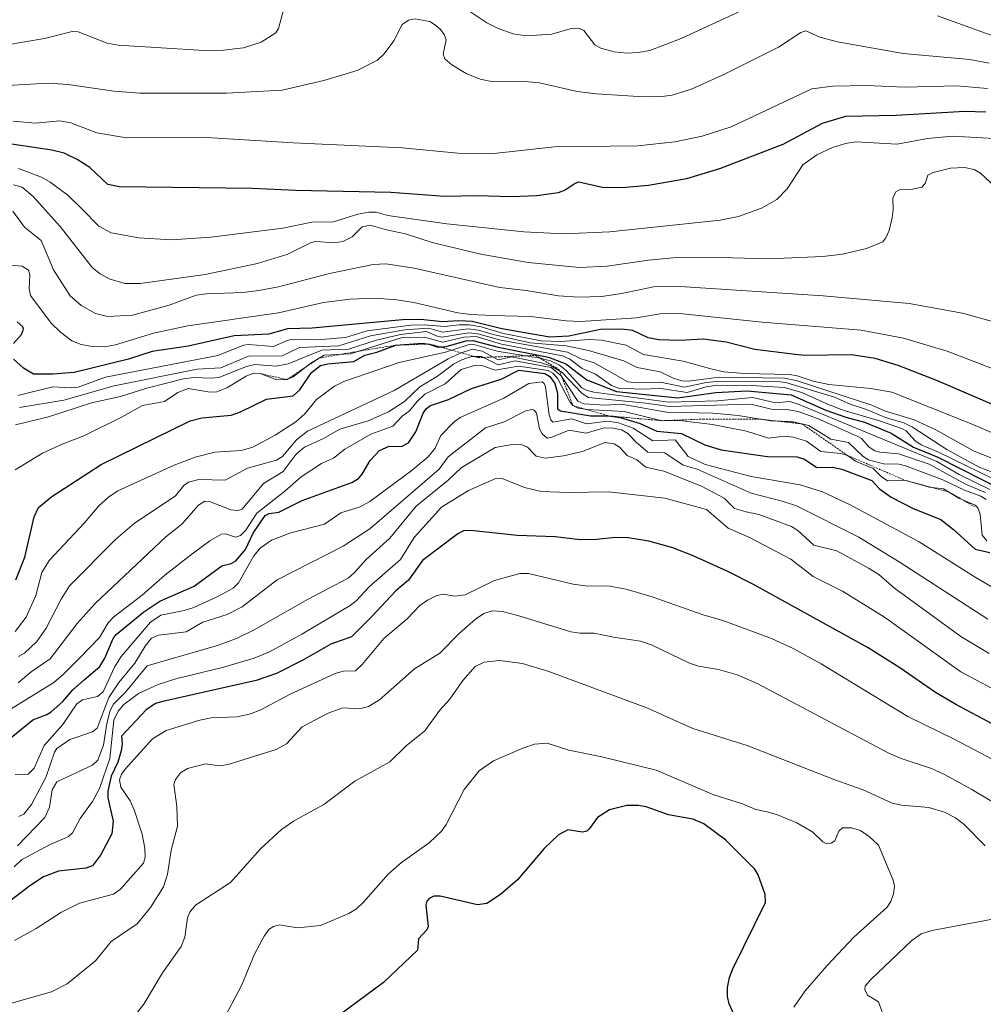
# Model space of a CAD drawing. Units: metres. Extents: x 681865 to 685348, y 4754061 to 4756381.
# Drawn here: x 684336 to 684590, y 4754686 to 4754946 of the extents above; entities that cross this region are included whole.
import ezdxf

# ---------------------------------------------------------------- set-up
doc = ezdxf.new("R2010")
doc.units = ezdxf.units.M
doc.header["$MEASUREMENT"] = 0
doc.linetypes.add('TRAZOS', pattern=[0.75, 0.5, -0.25])
for name, color, linetype, lineweight in [('Curva de nivel maestra', 36, 'Continuous', 30), ('Curva de nivel normal', 36, 'Continuous', 0), ('Escarpado lineal', 39, 'TRAZOS', 0)]:
    doc.layers.add(name, color=color, linetype=linetype, lineweight=lineweight)

# ---------------------------------------------------------------- blocks, each defined once
blk = doc.blocks.new('*U168')
at = {"layer": 'Curva de nivel normal', "color": 36, "linetype": 'Continuous', "lineweight": 0}
blk.add_polyline3d([(684591.34, 4754808.29, 2145), (684590.13, 4754809.74, 2145), (684589.57, 4754815.32, 2145), (684589, 4754816.95, 2145), (684588.26, 4754817.72, 2145), (684583.98, 4754819.5, 2145), (684579.9, 4754822.03, 2145), (684576.1, 4754822.48, 2145), (684569.71, 4754824.27, 2145), (684565.09, 4754824.12, 2145), (684563.42, 4754825.27, 2145), (684561.34, 4754827.34, 2145), (684556.71, 4754829.31, 2145), (684554.56, 4754830.82, 2145), (684552.72, 4754831.3, 2145), (684547.51, 4754831.86, 2145), (684543.78, 4754834.53, 2145), (684540.38, 4754835.66, 2145), (684538, 4754835.9, 2145), (684533.78, 4754835.32, 2145), (684527.94, 4754837.2, 2145), (684518.99, 4754838.96, 2145), (684510.29, 4754839.99, 2145), (684505.69, 4754839.96, 2145), (684495.71, 4754842.41, 2145), (684485.93, 4754842.96, 2145), (684483.58, 4754843.31, 2145), (684482.14, 4754843.96, 2145), (684481.36, 4754844.93, 2145), (684478.11, 4754851.16, 2145), (684476.88, 4754852.51, 2145), (684475.67, 4754853.24, 2145), (684467.76, 4754854.37, 2145), (684461.62, 4754853.32, 2145), (684458.36, 4754854.43, 2145), (684456.2, 4754854.52, 2145), (684452.67, 4754853.5, 2145), (684448.46, 4754849.69, 2145), (684443.1, 4754846.96, 2145), (684441.08, 4754845.06, 2145), (684439.09, 4754842.57, 2145), (684437.13, 4754841.14, 2145), (684434.69, 4754838.55, 2145), (684428.82, 4754836.43, 2145), (684422.01, 4754832.49, 2145), (684419.04, 4754830.11, 2145), (684415.88, 4754828.72, 2145), (684410.48, 4754825.2, 2145), (684406.18, 4754821.36, 2145), (684398.8, 4754815.58, 2145), (684395.87, 4754811.11, 2145), (684394.52, 4754809.65, 2145), (684393.17, 4754809.23, 2145), (684390.5, 4754810.16, 2145), (684389.46, 4754810.03, 2145), (684386.41, 4754808.26, 2145), (684381.33, 4754804.51, 2145), (684374.48, 4754799.19, 2145), (684368.52, 4754793.92, 2145), (684361.08, 4754788.27, 2145), (684359.6, 4754786.66, 2145), (684357.32, 4754782.8, 2145), (684352, 4754777.38, 2145), (684347.82, 4754773.11, 2145), (684345.26, 4754770.96, 2145), (684331.68, 4754762.54, 2145)], dxfattribs=at)
blk = doc.blocks.new('*U169')
at = {"layer": 'Curva de nivel normal', "color": 36, "linetype": 'Continuous', "lineweight": 0}
blk.add_polyline3d([(684335.05, 4754826.98, 2120), (684342.24, 4754831.37, 2120), (684347.43, 4754833.78, 2120), (684353.19, 4754835.96, 2120), (684363.29, 4754840.95, 2120), (684368.59, 4754843.99, 2120), (684374.39, 4754845.01, 2120), (684377.93, 4754847.42, 2120), (684380.69, 4754848.47, 2120), (684386.48, 4754847.46, 2120), (684388.22, 4754847.57, 2120), (684390.89, 4754848.61, 2120), (684395.94, 4754851.73, 2120), (684397.94, 4754852.48, 2120), (684399.67, 4754852.4, 2120), (684404.04, 4754850.72, 2120), (684406.78, 4754850.83, 2120), (684408.39, 4754851.53, 2120), (684413.03, 4754855.16, 2120), (684416.57, 4754857.28, 2120), (684423.51, 4754857.58, 2120), (684437.13, 4754861.87, 2120), (684442.99, 4754862.02, 2120), (684447.82, 4754860.72, 2120), (684453.34, 4754862.01, 2120), (684456.63, 4754862.18, 2120), (684463.36, 4754860.13, 2120), (684479.41, 4754857.08, 2120), (684481.31, 4754856.2, 2120), (684484.56, 4754853.75, 2120), (684488.08, 4754852.26, 2120), (684492.36, 4754849.26, 2120), (684494.16, 4754848.52, 2120), (684500.27, 4754848.27, 2120), (684505.34, 4754848.44, 2120), (684512.29, 4754847.4, 2120), (684517.26, 4754848.87, 2120), (684520.31, 4754849.31, 2120), (684530.7, 4754849.2, 2120), (684537.86, 4754848.71, 2120), (684542.53, 4754847.43, 2120), (684549.75, 4754844.19, 2120), (684553.68, 4754842.62, 2120), (684563.02, 4754839.94, 2120), (684569.13, 4754837.83, 2120), (684570.06, 4754837.28, 2120), (684572.32, 4754834.72, 2120), (684574.01, 4754833.6, 2120), (684578.72, 4754831.61, 2120), (684596.45, 4754822.97, 2120)], dxfattribs=at)
blk = doc.blocks.new('*U170')
at = {"layer": 'Curva de nivel normal', "color": 36, "linetype": 'Continuous', "lineweight": 0}
blk.add_polyline3d([(684605.47, 4754788.63, 2155), (684588.24, 4754798.67, 2155), (684573.5, 4754808.03, 2155), (684555.3, 4754817.78, 2155), (684547.96, 4754821.23, 2155), (684542.12, 4754823.07, 2155), (684529.14, 4754825.21, 2155), (684517.08, 4754828.39, 2155), (684512.56, 4754830.49, 2155), (684509.13, 4754834.91, 2155), (684503.25, 4754834.68, 2155), (684498.02, 4754837.96, 2155), (684494.19, 4754839.44, 2155), (684491.25, 4754839.8, 2155), (684485.76, 4754839.16, 2155), (684481.87, 4754840.49, 2155), (684476.88, 4754839.61, 2155), (684476.31, 4754840.21, 2155), (684475.92, 4754841.53, 2155), (684474.93, 4754848.91, 2155), (684474.61, 4754849.79, 2155), (684474.08, 4754850.2, 2155), (684470.56, 4754849.81, 2155), (684463.96, 4754845.93, 2155), (684452.42, 4754840.78, 2155), (684450.78, 4754839.6, 2155), (684447.29, 4754836.09, 2155), (684445.85, 4754832.69, 2155), (684444.01, 4754830.43, 2155), (684439.79, 4754826.93, 2155), (684428.61, 4754818.66, 2155), (684426.02, 4754817.26, 2155), (684420.92, 4754815.71, 2155), (684416.59, 4754812.68, 2155), (684407.72, 4754810.41, 2155), (684402.64, 4754808.43, 2155), (684399.64, 4754806.39, 2155), (684397.99, 4754804.34, 2155), (684393.97, 4754797.2, 2155), (684392.5, 4754795.82, 2155), (684388.68, 4754793.67, 2155), (684382.13, 4754790.72, 2155), (684379.6, 4754789.91, 2155), (684373.43, 4754788.7, 2155), (684370.75, 4754786.83, 2155), (684362.97, 4754777.75, 2155), (684361.26, 4754774.94, 2155), (684358.23, 4754768.44, 2155), (684356.75, 4754767.28, 2155), (684352.8, 4754766.38, 2155), (684351.3, 4754765.27, 2155), (684347.62, 4754759.86, 2155), (684342.65, 4754754.29, 2155), (684340.03, 4754748.33, 2155), (684338.49, 4754746.78, 2155), (684335.01, 4754746.71, 2155)], dxfattribs=at)
blk = doc.blocks.new('*U176')
at = {"layer": 'Curva de nivel normal', "color": 36, "linetype": 'Continuous', "lineweight": 0}
blk.add_polyline3d([(684335.9, 4754777.82, 2135), (684337.48, 4754778.65, 2135), (684340.76, 4754781.74, 2135), (684343.24, 4754785.27, 2135), (684347.14, 4754792.91, 2135), (684349.4, 4754796.38, 2135), (684361.48, 4754808.61, 2135), (684366.4, 4754812.88, 2135), (684377.32, 4754820.12, 2135), (684379.49, 4754822.84, 2135), (684380.78, 4754823.76, 2135), (684383.47, 4754824.43, 2135), (684390.45, 4754824.29, 2135), (684396.31, 4754827.49, 2135), (684403.94, 4754829.52, 2135), (684405.52, 4754830.49, 2135), (684409.23, 4754834.93, 2135), (684412.11, 4754837.25, 2135), (684435.02, 4754847.89, 2135), (684449.29, 4754856.27, 2135), (684452.7, 4754857.9, 2135), (684455.68, 4754858.87, 2135), (684458.19, 4754858.32, 2135), (684462.41, 4754855.98, 2135), (684465.96, 4754856.77, 2135), (684473.87, 4754855.21, 2135), (684476.48, 4754854.36, 2135), (684479.29, 4754852.65, 2135), (684484.58, 4754847.13, 2135), (684486.23, 4754846.11, 2135), (684501.43, 4754844.58, 2135), (684507.57, 4754843.68, 2135), (684529.06, 4754844.32, 2135), (684534.41, 4754843.05, 2135), (684538.54, 4754842.9, 2135), (684541.54, 4754842.42, 2135), (684546.65, 4754840.56, 2135), (684557.31, 4754835.83, 2135), (684558.29, 4754835.24, 2135), (684560.33, 4754832.96, 2135), (684561.81, 4754832.02, 2135), (684563.08, 4754831.66, 2135), (684568, 4754831.25, 2135), (684576.13, 4754828.49, 2135), (684585.68, 4754823.21, 2135), (684591, 4754821.03, 2135)], dxfattribs=at)
blk = doc.blocks.new('*U192')
at = {"layer": 'Curva de nivel normal', "color": 36, "linetype": 'Continuous', "lineweight": 0}
blk.add_polyline3d([(684335.07, 4754784.42, 2130), (684337.94, 4754788.16, 2130), (684340.45, 4754793.86, 2130), (684342.11, 4754799.96, 2130), (684343.99, 4754803.08, 2130), (684353.3, 4754812.99, 2130), (684357.09, 4754817.48, 2130), (684359.68, 4754819.82, 2130), (684362.1, 4754821.46, 2130), (684376.94, 4754828.21, 2130), (684382.56, 4754830.32, 2130), (684387.67, 4754831.67, 2130), (684394.69, 4754832.08, 2130), (684397.72, 4754832.98, 2130), (684403.61, 4754836.16, 2130), (684409.03, 4754839.63, 2130), (684411.47, 4754841.74, 2130), (684414.56, 4754845.54, 2130), (684419.28, 4754849.1, 2130), (684421.73, 4754850.3, 2130), (684436.32, 4754855.28, 2130), (684448.56, 4754858.02, 2130), (684454.53, 4754859.95, 2130), (684456.02, 4754860.04, 2130), (684462.17, 4754858.27, 2130), (684473.56, 4754856.47, 2130), (684476.28, 4754855.77, 2130), (684478.58, 4754854.58, 2130), (684480.37, 4754853.2, 2130), (684484.49, 4754848.63, 2130), (684485.9, 4754847.89, 2130), (684487.71, 4754847.46, 2130), (684507.49, 4754844.85, 2130), (684520.31, 4754845.2, 2130), (684529.63, 4754846.12, 2130), (684535.58, 4754844.68, 2130), (684539.33, 4754844.99, 2130), (684541.58, 4754844.34, 2130), (684578.18, 4754829.21, 2130), (684584.06, 4754825.8, 2130), (684592.13, 4754821.83, 2130)], dxfattribs=at)
blk = doc.blocks.new('*U212')
at = {"layer": 'Curva de nivel normal', "color": 36, "linetype": 'Continuous', "lineweight": 0}
blk.add_polyline3d([(684591.14, 4754819.22, 2140), (684589.78, 4754820.07, 2140), (684585.42, 4754821.65, 2140), (684579.7, 4754824.33, 2140), (684569.9, 4754828.04, 2140), (684568.08, 4754828.47, 2140), (684564.1, 4754828.57, 2140), (684560.15, 4754829.68, 2140), (684558.75, 4754830.51, 2140), (684554.87, 4754834.24, 2140), (684550.17, 4754835.11, 2140), (684544.38, 4754838.72, 2140), (684539.94, 4754839.76, 2140), (684534.29, 4754839.93, 2140), (684525.73, 4754841.32, 2140), (684519.04, 4754841.97, 2140), (684506.88, 4754842.24, 2140), (684494.96, 4754844.29, 2140), (684490.54, 4754844.07, 2140), (684485.06, 4754844.41, 2140), (684483.44, 4754845.15, 2140), (684479.02, 4754851.84, 2140), (684476.41, 4754854.02, 2140), (684466.94, 4754855.72, 2140), (684462.42, 4754854.68, 2140), (684458.03, 4754856.89, 2140), (684455.42, 4754856.88, 2140), (684452.9, 4754856.06, 2140), (684450.63, 4754854.87, 2140), (684446.46, 4754851.74, 2140), (684441.77, 4754848.92, 2140), (684437.72, 4754845.07, 2140), (684433.53, 4754842.32, 2140), (684428.16, 4754839.94, 2140), (684420.72, 4754837.69, 2140), (684416.52, 4754835.34, 2140), (684411.39, 4754832.98, 2140), (684409.12, 4754831.11, 2140), (684405.73, 4754826.54, 2140), (684400.5, 4754823.39, 2140), (684394.92, 4754816.66, 2140), (684393.81, 4754816.26, 2140), (684391.9, 4754816.48, 2140), (684386.6, 4754818.6, 2140), (684385.05, 4754818.77, 2140), (684383.36, 4754817.69, 2140), (684379.04, 4754812.67, 2140), (684374.75, 4754809.36, 2140), (684356.16, 4754791.79, 2140), (684351.39, 4754786.46, 2140), (684344.31, 4754777.18, 2140), (684339.24, 4754773.77, 2140), (684335.8, 4754770.82, 2140)], dxfattribs=at)
blk = doc.blocks.new('*U221')
at = {"layer": 'Curva de nivel maestra', "color": 36, "linetype": 'Continuous', "lineweight": 30}
blk.add_polyline3d([(684335.26, 4754797.97, 2125), (684337.57, 4754804, 2125), (684340.07, 4754814.64, 2125), (684341.22, 4754817.04, 2125), (684344.74, 4754819.95, 2125), (684357.76, 4754828.44, 2125), (684381.2, 4754839.91, 2125), (684384.29, 4754840.71, 2125), (684392.04, 4754841.46, 2125), (684394.47, 4754842.29, 2125), (684401.34, 4754845.61, 2125), (684408.37, 4754846.54, 2125), (684410.11, 4754848.08, 2125), (684413.16, 4754852.64, 2125), (684415.59, 4754854.5, 2125), (684417.48, 4754854.98, 2125), (684424.4, 4754855.61, 2125), (684427.24, 4754857.22, 2125), (684430.47, 4754858.03, 2125), (684435.46, 4754859.89, 2125), (684442.42, 4754860.38, 2125), (684444.2, 4754860.19, 2125), (684444.2172, 4754860.1839, 2125), (684446.22, 4754859.47, 2125), (684446.96, 4754859.4734, 2125), (684448.37, 4754859.48, 2125), (684454, 4754861, 2125), (684455.76, 4754861.08, 2125), (684462.41, 4754859.4, 2125), (684475.68, 4754856.72, 2125), (684480.31, 4754854.97, 2125), (684485.84, 4754850.73, 2125), (684493.64, 4754847.63, 2125), (684509.82, 4754846, 2125), (684519.87, 4754847.43, 2125), (684528.11, 4754847.88, 2125), (684539.69, 4754846.79, 2125), (684548.9, 4754842.75, 2125), (684554.17, 4754840.87, 2125), (684559.08, 4754839.59, 2125), (684566.08, 4754836.69, 2125), (684571.99, 4754833.03, 2125), (684578.43, 4754830.36, 2125), (684596.74, 4754821.07, 2125)], dxfattribs=at)
blk = doc.blocks.new('*U226')
at = {"layer": 'Curva de nivel maestra', "color": 36, "linetype": 'Continuous', "lineweight": 30}
blk.add_polyline3d([(684333.01, 4754755.63, 2150), (684339.67, 4754761.1, 2150), (684343.39, 4754762.48, 2150), (684344.52, 4754763.21, 2150), (684347.58, 4754765.88, 2150), (684350.29, 4754768.97, 2150), (684353.2, 4754771.61, 2150), (684357.4, 4754775.15, 2150), (684358.67, 4754777.33, 2150), (684360.91, 4754782.5, 2150), (684361.68, 4754783.55, 2150), (684368.99, 4754789.6, 2150), (684373.19, 4754792.38, 2150), (684382.26, 4754796.33, 2150), (684389.58, 4754801.69, 2150), (684392.04, 4754802.28, 2150), (684393.21, 4754803.02, 2150), (684395.8, 4754806, 2150), (684397.83, 4754810.34, 2150), (684401.02, 4754814.98, 2150), (684402.03, 4754815.46, 2150), (684404.61, 4754815.81, 2150), (684410.75, 4754818.96, 2150), (684420.4, 4754822.41, 2150), (684423.82, 4754823.69, 2150), (684425.58, 4754824.73, 2150), (684426.55, 4754825.86, 2150), (684428.64, 4754829.47, 2150), (684431.16, 4754832.11, 2150), (684433.7, 4754833.26, 2150), (684436.94, 4754833.2, 2150), (684438.75, 4754834.09, 2150), (684440.71, 4754837.02, 2150), (684442.66, 4754841.97, 2150), (684443.58, 4754843.22, 2150), (684444.6, 4754843.95, 2150), (684449.38, 4754845.59, 2150), (684455.38, 4754848.45, 2150), (684463.26, 4754850.96, 2150), (684467.87, 4754853.29, 2150), (684474.76, 4754852.41, 2150), (684476.11, 4754851.65, 2150), (684477.4, 4754849.8, 2150), (684478.08, 4754847.24, 2150), (684478.13, 4754843.12, 2150), (684478.85, 4754842.54, 2150), (684486.83, 4754841.26, 2150), (684491.54, 4754841.24, 2150), (684494.6, 4754840.85, 2150), (684499.92, 4754839.23, 2150), (684504.26, 4754837.23, 2150), (684510.83, 4754836.59, 2150), (684516.98, 4754833.6, 2150), (684521.28, 4754832.25, 2150), (684533.51, 4754830.49, 2150), (684541.33, 4754830.4, 2150), (684543.26, 4754829.78, 2150), (684546.49, 4754827.66, 2150), (684550.63, 4754827.72, 2150), (684553.05, 4754827.15, 2150), (684561, 4754824.23, 2150), (684563.03, 4754821.98, 2150), (684566.13, 4754819.79, 2150), (684571.87, 4754816.85, 2150), (684579.19, 4754813.88, 2150), (684582.56, 4754811.28, 2150), (684588.25, 4754806.09, 2150), (684592.12, 4754805.2, 2150)], dxfattribs=at)

msp = doc.modelspace()

# ---------------------------------------------------------------- linework, layer by layer
at = {"layer": 'Curva de nivel maestra', "color": 36, "linetype": 'Continuous', "lineweight": 30}
for points in [[(684591.06, 4754921.31, 2075), (684585.52, 4754921.52, 2075), (684567.43, 4754920.47, 2075), (684554.08, 4754920.16, 2075), (684547.89, 4754918.3, 2075), (684537.53, 4754912.81, 2075), (684520.86, 4754906.4, 2075), (684512.11, 4754903.74, 2075), (684502.11, 4754901.98, 2075), (684496.11, 4754901.43, 2075), (684490.32, 4754901.4, 2075), (684483.75, 4754902.83, 2075), (684482.73, 4754902.48, 2075), (684480.09, 4754900.74, 2075), (684478.28, 4754900.08, 2075), (684472.65, 4754899.26, 2075), (684465.96, 4754898.97, 2075), (684456.77, 4754899.23, 2075), (684448.41, 4754899.08, 2075), (684434.09, 4754900.13, 2075), (684408.96, 4754900.63, 2075), (684397.66, 4754901.16, 2075), (684362.47, 4754901.6, 2075), (684359.48, 4754902.29, 2075), (684354.72, 4754906.72, 2075), (684351.38, 4754908.89, 2075), (684347.95, 4754910.55, 2075), (684344.73, 4754911.31, 2075), (684330.44, 4754913.41, 2075)], [(684618.63, 4754833.17, 2100), (684578.33, 4754850.5, 2100), (684567.93, 4754854.49, 2100), (684561.91, 4754856.37, 2100), (684555.64, 4754857.3, 2100), (684543.26, 4754857.19, 2100), (684540.08, 4754857.52, 2100), (684530.18, 4754858.77, 2100), (684522.61, 4754860.67, 2100), (684516.54, 4754861.47, 2100), (684510.27, 4754861.09, 2100), (684504.81, 4754861.26, 2100), (684501.97, 4754861.85, 2100), (684497.96, 4754863.76, 2100), (684495.04, 4754864.13, 2100), (684489.41, 4754864.01, 2100), (684481.09, 4754862.22, 2100), (684476.08, 4754862.01, 2100), (684463.39, 4754864.18, 2100), (684455.56, 4754866.15, 2100), (684452.04, 4754866.32, 2100), (684447.64, 4754866.07, 2100), (684442.08, 4754866.64, 2100), (684437.22, 4754866.56, 2100), (684413.39, 4754864.35, 2100), (684406.84, 4754864.18, 2100), (684401.96, 4754862.78, 2100), (684392.84, 4754862.32, 2100), (684380.71, 4754859.61, 2100), (684371.14, 4754858.24, 2100), (684364.94, 4754856.16, 2100), (684350.61, 4754852.7, 2100), (684344.94, 4754852.22, 2100), (684339.91, 4754852.26, 2100), (684337.27, 4754853.78, 2100), (684334.63, 4754856.16, 2100)], [(684334.59, 4754860.34, 2100), (684336.74, 4754862.66, 2100), (684337.27, 4754864.13, 2100), (684337.08, 4754864.74, 2100), (684335.61, 4754866.01, 2100)], [(684592.9, 4754759.98, 2175), (684583.34, 4754765, 2175), (684577.83, 4754768.29, 2175), (684568.42, 4754774.77, 2175), (684560.03, 4754780.1, 2175), (684529.75, 4754796.75, 2175), (684523.01, 4754800.17, 2175), (684513.84, 4754804.36, 2175), (684508.52, 4754806.43, 2175), (684502.21, 4754808.16, 2175), (684496.7, 4754809.11, 2175), (684493.32, 4754809.17, 2175), (684488.49, 4754808.64, 2175), (684484.08, 4754808.56, 2175), (684477.49, 4754809.36, 2175), (684467.41, 4754809.73, 2175), (684455.14, 4754811.02, 2175), (684453.26, 4754810.89, 2175), (684451.78, 4754810.17, 2175), (684442.52, 4754803.14, 2175), (684438.78, 4754797.9, 2175), (684435.45, 4754795.08, 2175), (684429.11, 4754788.37, 2175), (684423.73, 4754782.97, 2175), (684418.26, 4754781.05, 2175), (684410.92, 4754776.86, 2175), (684403.94, 4754773.32, 2175), (684398.6, 4754771.48, 2175), (684373.98, 4754765.94, 2175), (684372.1, 4754765.4, 2175), (684369.62, 4754763.7, 2175), (684363.07, 4754756.77, 2175), (684363.26, 4754754.74, 2175), (684362.99, 4754752.9, 2175), (684362.08, 4754749.93, 2175), (684360.37, 4754746.2, 2175), (684359.5, 4754742.24, 2175), (684359.5, 4754740.49, 2175), (684360.88, 4754734.39, 2175), (684360.51, 4754731.02, 2175), (684357.55, 4754725.43, 2175), (684355.46, 4754722.6, 2175), (684353.66, 4754721.99, 2175), (684346.46, 4754721.14, 2175), (684342.55, 4754719.67, 2175), (684338.93, 4754717.3, 2175), (684331.38, 4754711.54, 2175)], [(684524.97, 4754682.7, 2200), (684523.4, 4754686.18, 2200), (684522.95, 4754688.11, 2200), (684522.9, 4754690.5, 2200), (684523.43, 4754693.15, 2200), (684524.31, 4754695.46, 2200), (684532.93, 4754712.94, 2200), (684532.89, 4754715.05, 2200), (684530.99, 4754720.24, 2200), (684530.1, 4754721.72, 2200), (684522.46, 4754729.38, 2200), (684516.67, 4754733.63, 2200), (684513.81, 4754734.93, 2200), (684507.39, 4754736.05, 2200), (684501.49, 4754738.13, 2200), (684499.38, 4754738.5, 2200), (684496.42, 4754738.53, 2200), (684491.84, 4754737.34, 2200), (684488.63, 4754735.36, 2200), (684486.55, 4754732.43, 2200), (684485.84, 4754731.71, 2200), (684484.66, 4754731.47, 2200), (684480.81, 4754732.1, 2200), (684478.36, 4754730.75, 2200), (684474.55, 4754727.15, 2200), (684467.57, 4754718.87, 2200), (684463.03, 4754715.06, 2200), (684459.41, 4754712.66, 2200), (684456.96, 4754712.3, 2200), (684447.14, 4754714.62, 2200), (684445.51, 4754714.54, 2200), (684444.22, 4754713.97, 2200), (684443.6, 4754713.24, 2200), (684443.38, 4754712.2, 2200), (684443.94, 4754706.58, 2200), (684443.59, 4754705.73, 2200), (684441.46, 4754703.35, 2200), (684441.12, 4754700.36, 2200), (684432.2, 4754691.83, 2200), (684420.64, 4754683.31, 2200)]]:
    msp.add_polyline3d(points, dxfattribs=at)
at = {"layer": 'Curva de nivel normal', "color": 36, "linetype": 'Continuous', "lineweight": 0}
for points in [[(684454.45, 4754948.25, 2060), (684459.43, 4754944.9, 2060), (684462.45, 4754943.39, 2060), (684466.42, 4754941.95, 2060), (684469.83, 4754941.45, 2060), (684476.61, 4754941.94, 2060), (684481.4, 4754943.3, 2060), (684483.71, 4754943.45, 2060), (684485.02, 4754942.9, 2060), (684487.97, 4754939.1, 2060), (684489.52, 4754938.2, 2060), (684493.02, 4754937.28, 2060), (684496.4, 4754936.89, 2060), (684499.33, 4754937.03, 2060), (684502.44, 4754937.62, 2060), (684510.73, 4754940.72, 2060), (684534.54, 4754951.83, 2060)], [(684327.12, 4754938.15, 2060), (684342.74, 4754940.76, 2060), (684350.11, 4754942.63, 2060), (684351.69, 4754942.47, 2060), (684359.29, 4754939.52, 2060), (684362.24, 4754939.02, 2060), (684384.9, 4754937.58, 2060), (684390.01, 4754937.65, 2060), (684395.26, 4754938.32, 2060), (684399.92, 4754939.8, 2060), (684403.8, 4754942.28, 2060), (684404.53, 4754943.41, 2060), (684405.8, 4754948.3, 2060)], [(684331.5, 4754928.3, 2065), (684343.72, 4754929, 2065), (684349.03, 4754928.66, 2065), (684361.03, 4754926.9, 2065), (684367.95, 4754926.34, 2065), (684390.77, 4754926.33, 2065), (684405.44, 4754927.15, 2065), (684416.45, 4754929.7, 2065), (684425.29, 4754932.35, 2065), (684430.6, 4754935.08, 2065), (684432.41, 4754936.72, 2065), (684434.94, 4754940.11, 2065), (684437.14, 4754944.49, 2065), (684438.79, 4754945.56, 2065), (684440.57, 4754945.92, 2065), (684444.39, 4754945.2, 2065), (684445.94, 4754944.31, 2065), (684447.21, 4754943.11, 2065), (684448.19, 4754941.82, 2065), (684448.76, 4754940.36, 2065), (684447.94, 4754936.63, 2065), (684448.35, 4754935.42, 2065), (684450.22, 4754933.79, 2065), (684453.97, 4754931.55, 2065), (684457.67, 4754930.04, 2065), (684461.1, 4754929.33, 2065), (684468.49, 4754929.5, 2065), (684473.35, 4754929.06, 2065), (684483.28, 4754926.75, 2065), (684488.39, 4754926.17, 2065), (684500.74, 4754925.38, 2065), (684505.58, 4754925.46, 2065), (684508.36, 4754925.85, 2065), (684513.63, 4754927.5, 2065), (684522.16, 4754931.33, 2065), (684536.41, 4754938.44, 2065), (684542.26, 4754942.34, 2065), (684543.63, 4754942.74, 2065), (684547.29, 4754941.08, 2065), (684551.94, 4754939.9, 2065), (684569.23, 4754936.82, 2065), (684586.81, 4754935.22, 2065), (684591.95, 4754934.23, 2065)], [(684578.29, 4754946.75, 2060), (684595.42, 4754940.62, 2060)], [(684591.52, 4754927.61, 2070), (684583.38, 4754928.23, 2070), (684569.65, 4754927.89, 2070), (684559.56, 4754928.37, 2070), (684550.67, 4754928.16, 2070), (684545.19, 4754927.46, 2070), (684523.92, 4754917.47, 2070), (684516.24, 4754915.04, 2070), (684509, 4754913.53, 2070), (684499.31, 4754912.44, 2070), (684477.26, 4754912.2, 2070), (684460.5, 4754910.36, 2070), (684451.83, 4754910.55, 2070), (684437.09, 4754911.93, 2070), (684408.33, 4754913.25, 2070), (684384.08, 4754914.76, 2070), (684364.41, 4754914.6, 2070), (684356.55, 4754915.91, 2070), (684349.74, 4754918.52, 2070), (684346.7, 4754919.06, 2070), (684340.41, 4754918.41, 2070), (684334.49, 4754918.95, 2070)], [(684335.93, 4754906.44, 2080), (684341.95, 4754904.16, 2080), (684344.28, 4754902.91, 2080), (684348.94, 4754899.41, 2080), (684352.65, 4754895.81, 2080), (684357.12, 4754891.24, 2080), (684360.4, 4754889.54, 2080), (684367.66, 4754888.2, 2080), (684376.15, 4754887.7, 2080), (684386.69, 4754888.37, 2080), (684405.63, 4754890.7, 2080), (684413.25, 4754892.32, 2080), (684418.99, 4754892.37, 2080), (684425.41, 4754894.39, 2080), (684428.32, 4754895, 2080), (684430.22, 4754894.92, 2080), (684433.34, 4754894.11, 2080), (684448.87, 4754891.88, 2080), (684469.23, 4754889.78, 2080), (684479.75, 4754889.27, 2080), (684491.89, 4754889.78, 2080), (684520.98, 4754892.89, 2080), (684525.82, 4754893.78, 2080), (684531.91, 4754895.97, 2080), (684535.91, 4754898.28, 2080), (684538.67, 4754901.08, 2080), (684542.78, 4754907.46, 2080), (684546.45, 4754910.1, 2080), (684550.66, 4754912, 2080), (684554.02, 4754913.06, 2080), (684556.77, 4754913.52, 2080), (684567.69, 4754912.93, 2080), (684575.66, 4754914.36, 2080), (684582.37, 4754914.97, 2080), (684593.24, 4754914.41, 2080)], [(684597.67, 4754897.8, 2085), (684589.62, 4754905.25, 2085), (684587.96, 4754906.21, 2085), (684585.46, 4754906.78, 2085), (684581.75, 4754906.58, 2085), (684577.21, 4754905.45, 2085), (684575.78, 4754904.68, 2085), (684575.08, 4754902.52, 2085), (684574.18, 4754901.58, 2085), (684571.71, 4754900.99, 2085), (684568.29, 4754900.83, 2085), (684567.41, 4754900.4, 2085), (684566.52, 4754898.78, 2085), (684566.64, 4754895.56, 2085), (684566.37, 4754893.43, 2085), (684565.54, 4754890.14, 2085), (684564.69, 4754888.2, 2085), (684563.86, 4754887.13, 2085), (684559.63, 4754885.41, 2085), (684553.27, 4754883.88, 2085), (684548.06, 4754883.25, 2085), (684533.81, 4754882.63, 2085), (684517.86, 4754883.06, 2085), (684508.59, 4754882.9, 2085), (684502.11, 4754882.3, 2085), (684491.16, 4754880.74, 2085), (684483.9, 4754880.35, 2085), (684470.36, 4754881.7, 2085), (684457.91, 4754883.86, 2085), (684445.07, 4754887, 2085), (684437.98, 4754889.26, 2085), (684433, 4754890.26, 2085), (684428.67, 4754891.56, 2085), (684426.58, 4754891.1, 2085), (684423.92, 4754888.49, 2085), (684421.51, 4754887.22, 2085), (684419.19, 4754886.86, 2085), (684414.34, 4754887.25, 2085), (684413.11, 4754886.99, 2085), (684406.97, 4754883.84, 2085), (684398.98, 4754881.44, 2085), (684385.16, 4754878.55, 2085), (684368.03, 4754876.19, 2085), (684363.97, 4754876.17, 2085), (684359.8, 4754877.4, 2085), (684357.42, 4754878.72, 2085), (684355.45, 4754880.31, 2085), (684346.87, 4754891.16, 2085), (684339.76, 4754899.13, 2085), (684336.88, 4754901.51, 2085), (684334.57, 4754902.21, 2085)], [(684595, 4754865.51, 2090), (684584.95, 4754868.31, 2090), (684570.81, 4754870.89, 2090), (684548.13, 4754872.92, 2090), (684510.45, 4754875.33, 2090), (684503.42, 4754875.29, 2090), (684495.06, 4754873.48, 2090), (684489.67, 4754872.76, 2090), (684483.72, 4754872.58, 2090), (684478.34, 4754872.88, 2090), (684469.82, 4754874.34, 2090), (684462.88, 4754875.13, 2090), (684440.25, 4754880.2, 2090), (684432.83, 4754881.3, 2090), (684429.47, 4754881.13, 2090), (684417.93, 4754878.8, 2090), (684404.47, 4754875.31, 2090), (684399.27, 4754874.27, 2090), (684395.11, 4754873.79, 2090), (684385.51, 4754873.46, 2090), (684382.8, 4754873.11, 2090), (684375.66, 4754870.46, 2090), (684366, 4754867.84, 2090), (684359.49, 4754867.48, 2090), (684356.19, 4754868.24, 2090), (684352.48, 4754870.31, 2090), (684349.59, 4754872.86, 2090), (684345.18, 4754879.77, 2090), (684341.91, 4754887.48, 2090), (684337.47, 4754890.97, 2090), (684334.4, 4754895.23, 2090)], [(684331.65, 4754881.18, 2095), (684336.86, 4754880.73, 2095), (684338.53, 4754879.69, 2095), (684338.93, 4754878.44, 2095), (684338.74, 4754874.7, 2095), (684339.06, 4754872.99, 2095), (684344.58, 4754865.65, 2095), (684346.97, 4754863.32, 2095), (684350, 4754861.07, 2095), (684352.44, 4754860.05, 2095), (684355.38, 4754859.51, 2095), (684358.6, 4754859.48, 2095), (684361.47, 4754859.96, 2095), (684371.5, 4754863.03, 2095), (684380.57, 4754864.97, 2095), (684404.53, 4754868.44, 2095), (684416.41, 4754871.16, 2095), (684423.43, 4754872.05, 2095), (684429.99, 4754872.24, 2095), (684435.71, 4754871.85, 2095), (684440.18, 4754871.11, 2095), (684451.79, 4754868.45, 2095), (684455.2, 4754867.97, 2095), (684460.88, 4754867.74, 2095), (684471, 4754867.44, 2095), (684480.47, 4754866.3, 2095), (684484.19, 4754866.14, 2095), (684498.9, 4754867.11, 2095), (684505.16, 4754868.15, 2095), (684510.25, 4754868.2, 2095), (684532.04, 4754865.92, 2095), (684558.22, 4754863.82, 2095), (684569.33, 4754861.72, 2095), (684580.89, 4754858.28, 2095), (684593.43, 4754853.47, 2095)], [(684611.01, 4754828.93, 2105), (684587.02, 4754839.21, 2105), (684566.24, 4754847.45, 2105), (684560.76, 4754848.5, 2105), (684549.66, 4754849.53, 2105), (684545.49, 4754850.37, 2105), (684541.3, 4754851.84, 2105), (684539.32, 4754852.18, 2105), (684527.37, 4754852.42, 2105), (684522, 4754852.87, 2105), (684518.91, 4754853.59, 2105), (684511.21, 4754855.63, 2105), (684500.79, 4754857.46, 2105), (684496.17, 4754859.88, 2105), (684489.71, 4754861.23, 2105), (684486.45, 4754861.38, 2105), (684478.95, 4754860.81, 2105), (684473.79, 4754861.05, 2105), (684463.87, 4754862.93, 2105), (684457.98, 4754864.73, 2105), (684454.79, 4754865.27, 2105), (684452.17, 4754865.29, 2105), (684448.26, 4754864.78, 2105), (684442.9, 4754865.28, 2105), (684439.41, 4754865.18, 2105), (684427.89, 4754863.63, 2105), (684422.19, 4754861.94, 2105), (684414.62, 4754861.3, 2105), (684408.28, 4754861.49, 2105), (684406.77, 4754861.13, 2105), (684403.15, 4754859.55, 2105), (684396.58, 4754860.08, 2105), (684395.29, 4754859.92, 2105), (684388.52, 4754857.16, 2105), (684358.86, 4754851.49, 2105), (684351.7, 4754848.84, 2105), (684349.94, 4754848.65, 2105), (684345.02, 4754848.91, 2105), (684335.73, 4754846.58, 2105)], [(684596.97, 4754828.32, 2110), (684587.84, 4754832, 2110), (684577.92, 4754837.58, 2110), (684572.15, 4754840.18, 2110), (684564.31, 4754842.57, 2110), (684560.98, 4754844.1, 2110), (684541.29, 4754850.45, 2110), (684538.07, 4754851.18, 2110), (684520.74, 4754851.43, 2110), (684512.65, 4754850.38, 2110), (684510.88, 4754850.48, 2110), (684508.58, 4754851.17, 2110), (684505.17, 4754852.81, 2110), (684499.12, 4754854.02, 2110), (684495.57, 4754855.79, 2110), (684486.24, 4754858.52, 2110), (684480.4, 4754859.68, 2110), (684470.84, 4754860.52, 2110), (684461.14, 4754862.69, 2110), (684457.27, 4754863.84, 2110), (684454.52, 4754864.22, 2110), (684447.72, 4754863.32, 2110), (684444.09, 4754864.41, 2110), (684437.83, 4754863.89, 2110), (684428.73, 4754862.34, 2110), (684420.44, 4754859.74, 2110), (684410.06, 4754859.25, 2110), (684405.47, 4754857.03, 2110), (684396.58, 4754856.96, 2110), (684389.31, 4754853.87, 2110), (684383.04, 4754853.59, 2110), (684361.16, 4754849.12, 2110), (684347.87, 4754845.36, 2110), (684336.17, 4754843.45, 2110)], [(684596.69, 4754824.94, 2115), (684589.31, 4754827.73, 2115), (684580.77, 4754832.36, 2115), (684571.74, 4754838.22, 2115), (684569.45, 4754839.37, 2115), (684564.58, 4754840.85, 2115), (684559.57, 4754842.93, 2115), (684555.28, 4754844.3, 2115), (684551.15, 4754846.16, 2115), (684538.56, 4754849.97, 2115), (684536.78, 4754850.23, 2115), (684521.03, 4754850.37, 2115), (684517.33, 4754850.02, 2115), (684511.57, 4754848.77, 2115), (684505.28, 4754850.12, 2115), (684499.01, 4754849.96, 2115), (684496.66, 4754850.23, 2115), (684487.72, 4754855.22, 2115), (684484.37, 4754856.27, 2115), (684480.75, 4754858.05, 2115), (684463.12, 4754861.2, 2115), (684457.06, 4754862.84, 2115), (684454.72, 4754863.17, 2115), (684447.55, 4754862.03, 2115), (684446.1, 4754862.32, 2115), (684443.58, 4754863.45, 2115), (684436.7, 4754862.7, 2115), (684430.39, 4754861.22, 2115), (684422.92, 4754858.79, 2115), (684415.97, 4754858.54, 2115), (684407.08, 4754854.98, 2115), (684403.92, 4754854.31, 2115), (684398.25, 4754854.76, 2115), (684396.08, 4754854.25, 2115), (684388.77, 4754851.4, 2115), (684386.73, 4754851.17, 2115), (684382.17, 4754851.37, 2115), (684379.45, 4754850.97, 2115), (684369.8, 4754848.55, 2115), (684362.8, 4754846.37, 2115), (684355.16, 4754844.69, 2115), (684343.86, 4754841.02, 2115), (684335.09, 4754838.86, 2115)], [(684335.97, 4754735.55, 2160), (684337.32, 4754736.19, 2160), (684339.36, 4754738.73, 2160), (684343.11, 4754745.91, 2160), (684345.42, 4754752.54, 2160), (684346.04, 4754753.51, 2160), (684349.45, 4754755.89, 2160), (684355.47, 4754757.96, 2160), (684356.67, 4754758.87, 2160), (684359.74, 4754766.95, 2160), (684362.36, 4754770.93, 2160), (684366.64, 4754776.07, 2160), (684369.36, 4754780.51, 2160), (684371.04, 4754782.61, 2160), (684372.81, 4754783.44, 2160), (684380.16, 4754784.26, 2160), (684384.55, 4754786.84, 2160), (684390.96, 4754788.86, 2160), (684394.92, 4754790.89, 2160), (684404.16, 4754798.04, 2160), (684421.58, 4754806.9, 2160), (684428.57, 4754811.44, 2160), (684446.91, 4754827.21, 2160), (684449.29, 4754830.41, 2160), (684459.06, 4754838.08, 2160), (684464.01, 4754839.71, 2160), (684469.72, 4754842.55, 2160), (684471.39, 4754842.92, 2160), (684471.96, 4754842.71, 2160), (684472.58, 4754841.91, 2160), (684473.37, 4754837.78, 2160), (684474.02, 4754836.49, 2160), (684475.36, 4754835.38, 2160), (684476.61, 4754835.63, 2160), (684481.14, 4754837.5, 2160), (684485.64, 4754836.67, 2160), (684490.42, 4754838.08, 2160), (684492.8, 4754838.02, 2160), (684494.97, 4754837.54, 2160), (684496.67, 4754836.62, 2160), (684498.91, 4754834.18, 2160), (684501.9, 4754831.71, 2160), (684506.43, 4754831.53, 2160), (684511.23, 4754828.27, 2160), (684514.93, 4754827.16, 2160), (684529.13, 4754820.85, 2160), (684537.39, 4754818.79, 2160), (684541.14, 4754817.52, 2160), (684557.61, 4754809.22, 2160), (684568.51, 4754802.59, 2160), (684591.58, 4754787.66, 2160)], [(684335.69, 4754727.84, 2165), (684342.91, 4754735.35, 2165), (684344.09, 4754738.04, 2165), (684344.8, 4754742.59, 2165), (684346.01, 4754744.72, 2165), (684355.43, 4754749.1, 2165), (684356.88, 4754750.43, 2165), (684358.37, 4754754.37, 2165), (684359.18, 4754760.12, 2165), (684360.07, 4754763.52, 2165), (684361, 4754765.24, 2165), (684364.15, 4754768.4, 2165), (684369.85, 4754775.28, 2165), (684388.66, 4754780.77, 2165), (684393.56, 4754782.58, 2165), (684398.09, 4754784.78, 2165), (684412.11, 4754792.78, 2165), (684422.84, 4754798.47, 2165), (684424.54, 4754799.91, 2165), (684427.64, 4754803.36, 2165), (684433.85, 4754808.95, 2165), (684440.85, 4754817.41, 2165), (684449.26, 4754824.28, 2165), (684452.65, 4754827.51, 2165), (684461.68, 4754832.92, 2165), (684466.13, 4754833.68, 2165), (684468.69, 4754833.62, 2165), (684470.2, 4754832.99, 2165), (684472.43, 4754830.61, 2165), (684474.88, 4754830.05, 2165), (684479.66, 4754830.71, 2165), (684484.7, 4754831.84, 2165), (684490.59, 4754834.18, 2165), (684493.04, 4754833.89, 2165), (684494.47, 4754833.02, 2165), (684496.5, 4754830.76, 2165), (684499.04, 4754829.65, 2165), (684501.39, 4754827.73, 2165), (684506.13, 4754826.68, 2165), (684516.05, 4754822.72, 2165), (684522.09, 4754819.54, 2165), (684524.79, 4754816.85, 2165), (684527.81, 4754815.9, 2165), (684531.16, 4754815.23, 2165), (684539.77, 4754812.05, 2165), (684541.5, 4754810.98, 2165), (684545.66, 4754807.17, 2165), (684551.73, 4754805.69, 2165), (684560.15, 4754801.07, 2165), (684562.82, 4754799.45, 2165), (684566.96, 4754795.84, 2165), (684584.46, 4754783.1, 2165), (684591.97, 4754778.57, 2165)], [(684596.67, 4754767.2, 2170), (684584.49, 4754773.76, 2170), (684564.37, 4754788.2, 2170), (684553.23, 4754795.05, 2170), (684545.49, 4754798.86, 2170), (684539.63, 4754803.46, 2170), (684528.52, 4754809.26, 2170), (684523.12, 4754811.63, 2170), (684517.41, 4754816.56, 2170), (684506.36, 4754819.55, 2170), (684491.58, 4754821.23, 2170), (684481, 4754821.01, 2170), (684473.76, 4754821.26, 2170), (684469.37, 4754822.32, 2170), (684463.52, 4754824.7, 2170), (684462.04, 4754824.79, 2170), (684454.58, 4754821.54, 2170), (684447.48, 4754817.13, 2170), (684440.28, 4754809.17, 2170), (684436.71, 4754803.32, 2170), (684428.46, 4754796.24, 2170), (684424.99, 4754792.47, 2170), (684423.36, 4754791.2, 2170), (684410.66, 4754783.63, 2170), (684402.14, 4754778.99, 2170), (684398.1, 4754777.34, 2170), (684389.71, 4754774.9, 2170), (684377.65, 4754771.94, 2170), (684372.79, 4754770.38, 2170), (684367.55, 4754768.01, 2170), (684363.72, 4754765.12, 2170), (684362.19, 4754763.34, 2170), (684361.1, 4754760.98, 2170), (684360.04, 4754750.89, 2170), (684357.25, 4754742.99, 2170), (684355.43, 4754739.57, 2170), (684352.22, 4754735.04, 2170), (684350.16, 4754731.27, 2170), (684349.1, 4754730.29, 2170), (684347.96, 4754729.76, 2170), (684344.3, 4754728.2, 2170), (684336.72, 4754724.12, 2170), (684334.81, 4754722.3, 2170)], [(684334.86, 4754702.85, 2180), (684340.56, 4754706.04, 2180), (684347.29, 4754710.4, 2180), (684352, 4754712.78, 2180), (684361, 4754715.07, 2180), (684362.79, 4754716.44, 2180), (684365.44, 4754719.44, 2180), (684368.92, 4754723.29, 2180), (684369.3, 4754724.84, 2180), (684369.26, 4754727.21, 2180), (684368.53, 4754730.94, 2180), (684366.45, 4754737.34, 2180), (684365.36, 4754739.71, 2180), (684362.88, 4754743.3, 2180), (684362.55, 4754745.3, 2180), (684363.1, 4754746.77, 2180), (684364.04, 4754748.08, 2180), (684371.28, 4754756.04, 2180), (684374.83, 4754758.27, 2180), (684383.73, 4754761.03, 2180), (684386.71, 4754761.65, 2180), (684393.56, 4754761.85, 2180), (684397.15, 4754762.65, 2180), (684399.87, 4754763.75, 2180), (684407.42, 4754767.76, 2180), (684419.49, 4754773.27, 2180), (684421.55, 4754773.94, 2180), (684424.8, 4754774, 2180), (684426.56, 4754775.66, 2180), (684432.25, 4754782.55, 2180), (684438.41, 4754787.75, 2180), (684441.82, 4754791.22, 2180), (684443.83, 4754792.68, 2180), (684446.28, 4754793.83, 2180), (684447.92, 4754794.19, 2180), (684450.99, 4754793.66, 2180), (684453.73, 4754794.01, 2180), (684461.44, 4754797.83, 2180), (684468.19, 4754799.7, 2180), (684470.45, 4754799.63, 2180), (684482.2, 4754796.83, 2180), (684486.09, 4754796.35, 2180), (684491.38, 4754796.38, 2180), (684496.24, 4754795.52, 2180), (684503.08, 4754793.56, 2180), (684516.48, 4754788.74, 2180), (684521.71, 4754787.27, 2180), (684534.54, 4754782.51, 2180), (684540.39, 4754779.81, 2180), (684547.63, 4754775.81, 2180), (684570.49, 4754761.93, 2180), (684582.93, 4754755.93, 2180), (684597.73, 4754748.09, 2180)], [(684333.46, 4754686.16, 2185), (684344.62, 4754689.34, 2185), (684348.77, 4754691.5, 2185), (684356.2, 4754697.56, 2185), (684360.32, 4754702.62, 2185), (684367.21, 4754707.26, 2185), (684370.75, 4754711.57, 2185), (684374.13, 4754717.04, 2185), (684375.21, 4754720.35, 2185), (684376.2, 4754726.74, 2185), (684377.84, 4754733.01, 2185), (684377.7, 4754738.19, 2185), (684376.87, 4754744.03, 2185), (684377.33, 4754745.34, 2185), (684378.64, 4754747.13, 2185), (684380.48, 4754748.24, 2185), (684385.26, 4754749.45, 2185), (684388.95, 4754748.95, 2185), (684391.18, 4754749.3, 2185), (684403.92, 4754753.28, 2185), (684406.57, 4754754.75, 2185), (684410.74, 4754759.26, 2185), (684417.63, 4754762.83, 2185), (684421.49, 4754764.25, 2185), (684425.91, 4754763.95, 2185), (684428.26, 4754764.61, 2185), (684431.18, 4754766.39, 2185), (684440.34, 4754774.57, 2185), (684447.03, 4754778.62, 2185), (684452.21, 4754783.91, 2185), (684456.5, 4754787.61, 2185), (684458.66, 4754789.08, 2185), (684460.85, 4754789.86, 2185), (684463.58, 4754789.61, 2185), (684467.67, 4754788.64, 2185), (684481.64, 4754784.28, 2185), (684484.02, 4754783.95, 2185), (684487.76, 4754783.95, 2185), (684492.83, 4754782.86, 2185), (684499.94, 4754781.82, 2185), (684503.08, 4754780.74, 2185), (684512.9, 4754776.02, 2185), (684515.3, 4754775.25, 2185), (684520.58, 4754774.32, 2185), (684525.45, 4754772.99, 2185), (684530.75, 4754770.7, 2185), (684565.12, 4754752.47, 2185), (684568.51, 4754751, 2185), (684576.71, 4754748.22, 2185), (684580.2, 4754746.63, 2185), (684587.38, 4754742.73, 2185), (684597.83, 4754736.46, 2185)], [(684590.89, 4754727.82, 2190), (684585.32, 4754733.48, 2190), (684583.05, 4754735.25, 2190), (684580.18, 4754736.69, 2190), (684576.02, 4754737.96, 2190), (684568.84, 4754738.6, 2190), (684566.32, 4754739.12, 2190), (684558.75, 4754742.61, 2190), (684551.23, 4754745.27, 2190), (684528.15, 4754754.34, 2190), (684513.82, 4754758.82, 2190), (684501.63, 4754764.29, 2190), (684475.82, 4754773.82, 2190), (684468.84, 4754775.95, 2190), (684462.77, 4754776.77, 2190), (684458.73, 4754776.28, 2190), (684456.35, 4754775.15, 2190), (684453.16, 4754771.45, 2190), (684449.73, 4754766.53, 2190), (684447.05, 4754763.67, 2190), (684443.13, 4754758.16, 2190), (684438.18, 4754754.21, 2190), (684433.86, 4754750.01, 2190), (684424.67, 4754744.93, 2190), (684416.43, 4754738.73, 2190), (684408.43, 4754734.36, 2190), (684405.25, 4754732.17, 2190), (684399.73, 4754727.04, 2190), (684391.82, 4754718.22, 2190), (684382.58, 4754712.2, 2190), (684381.15, 4754710.33, 2190), (684380.47, 4754708.85, 2190), (684379.76, 4754703.77, 2190), (684378.85, 4754701.29, 2190), (684373.9, 4754694.33, 2190), (684368.99, 4754686.07, 2190), (684366.34, 4754682.76, 2190)], [(684389.46, 4754681.02, 2195), (684394.85, 4754691.18, 2195), (684398.19, 4754699.3, 2195), (684400.68, 4754704.02, 2195), (684402.06, 4754705.92, 2195), (684403.15, 4754706.6, 2195), (684404.66, 4754706.98, 2195), (684409.52, 4754706.21, 2195), (684415.54, 4754706.81, 2195), (684423.08, 4754710.01, 2195), (684425.08, 4754711.27, 2195), (684426.96, 4754713.01, 2195), (684433.45, 4754720.41, 2195), (684436.98, 4754723.42, 2195), (684444.24, 4754728.65, 2195), (684447.54, 4754731.82, 2195), (684448.71, 4754733.47, 2195), (684453.49, 4754742.72, 2195), (684457.46, 4754747.61, 2195), (684461.23, 4754750.26, 2195), (684468.92, 4754753.62, 2195), (684472.02, 4754754.64, 2195), (684475.4, 4754754.97, 2195), (684481.04, 4754753.06, 2195), (684489.8, 4754751.32, 2195), (684504.09, 4754747.82, 2195), (684519.33, 4754741.32, 2195), (684526.87, 4754738.92, 2195), (684530.36, 4754737.44, 2195), (684533.38, 4754736.84, 2195), (684536.15, 4754736.05, 2195), (684541.22, 4754733.92, 2195), (684545.43, 4754731.49, 2195), (684548.07, 4754728.95, 2195), (684549.13, 4754728.41, 2195), (684550.25, 4754728.55, 2195), (684551.23, 4754729.21, 2195), (684552.3, 4754731.72, 2195), (684553.27, 4754732.6, 2195), (684555.61, 4754732.62, 2195), (684558.01, 4754731.86, 2195), (684560.37, 4754730.24, 2195), (684562.76, 4754728.03, 2195), (684566.59, 4754718.82, 2195), (684566.96, 4754717.25, 2195), (684566.73, 4754715.16, 2195), (684566.01, 4754713.17, 2195), (684565.04, 4754711.72, 2195), (684556.25, 4754703.76, 2195), (684549.22, 4754696.34, 2195), (684543.4, 4754689.66, 2195), (684540.41, 4754685.28, 2195)], [(684564.5, 4754681.86, 2190), (684562.72, 4754686.69, 2190), (684559.88, 4754688.51, 2190), (684559.12, 4754689.93, 2190), (684559.26, 4754690.83, 2190), (684560.75, 4754692.64, 2190), (684571.58, 4754702.86, 2190), (684574.02, 4754704.63, 2190), (684576.86, 4754705.49, 2190), (684598.53, 4754709.56, 2190)]]:
    msp.add_polyline3d(points, dxfattribs=at)
at = {"layer": 'Escarpado lineal', "color": 39, "linetype": 'TRAZOS', "lineweight": 0}
for points in [[(684399.93, 4754852.32, 2120.2502), (684406.78, 4754850.83, 2119.1497), (684415.2677, 4754856.5001, 2121.1262), (684425.8813, 4754858.3269, 2119.3433), (684435.46, 4754859.89, 2125.3884), (684444.4, 4754860.19, 2123.4475), (684457.19, 4754856.61, 2140.5952), (684472.34, 4754857.18, 2125.9253), (684478.55, 4754853.39, 2141.2529)], [(684478.55, 4754853.39, 2141.2529), (684482.14, 4754843.96, 2141.9758), (684491.54, 4754841.24, 2150.4932), (684505.69, 4754839.96, 2144.2551), (684516.5572, 4754840.3971, 2142.3323), (684531.8255, 4754840.3302, 2138.7664), (684542.5457, 4754839.1497, 2139.6594), (684554.56, 4754830.82, 2145.2424), (684569.71, 4754824.27, 2144.4075), (684581.3214, 4754821.1486, 2143.6885), (684588.1146, 4754817.303, 2144.7524)]]:
    msp.add_polyline3d(points, dxfattribs=at)

# ---------------------------------------------------------------- block references
at = {"layer": 'Curva de nivel maestra', "color": 36, "linetype": 'Continuous', "lineweight": 30}
for name in ['*U221', '*U226']:
    msp.add_blockref(name, (0, 0), dxfattribs=at)
at = {"layer": 'Curva de nivel normal', "color": 36, "linetype": 'Continuous', "lineweight": 0}
for name in ['*U169', '*U192', '*U176', '*U212', '*U168', '*U170']:
    msp.add_blockref(name, (0, 0), dxfattribs=at)

doc.saveas('drawing.dxf')
